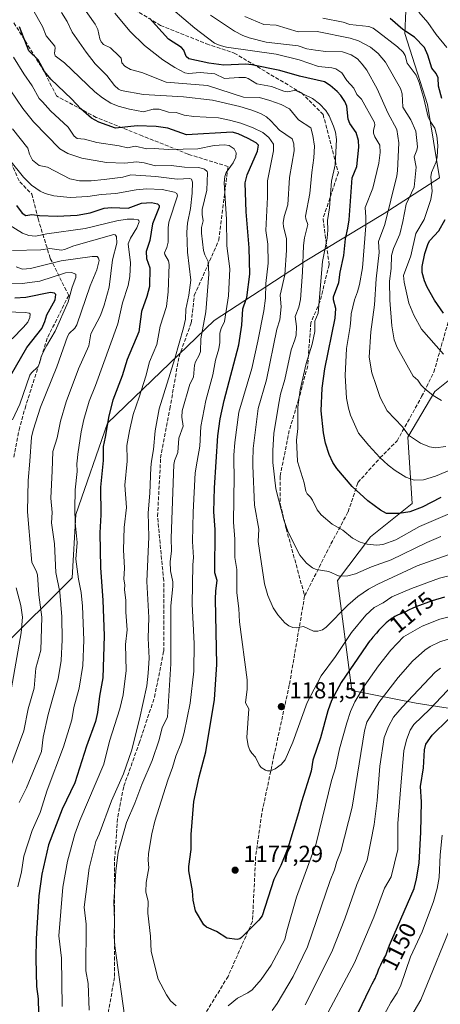
# Model space of a CAD drawing. Units: metres. Extents: x 654527 to 657977, y 4760249 to 4762638.
# Drawn here: x 657216 to 657398, y 4760595 to 4761020 of the extents above; entities that cross this region are included whole.
import ezdxf
from ezdxf.enums import TextEntityAlignment as Align

# ---------------------------------------------------------------- set-up
doc = ezdxf.new("R2010")
doc.units = ezdxf.units.M
doc.header["$MEASUREMENT"] = 0
doc.linetypes.add('DGN Style 3', pattern=[2.307223, 1.648017, -0.659207])
for name, color, linetype, lineweight in [('Arbolado forestal CxS', 92, 'Continuous', 0), ('Curva de nivel maestra', 30, 'Continuous', 30), ('Curva de nivel normal', 30, 'Continuous', 0), ('Punto de cota en terreno', 7, 'Continuous', 0), ('Rótulo de curva de nivel directora', 7, 'Continuous', 0), ('Rótulo de punto de cota en terreno', 7, 'Continuous', 0), ('Senda', 7, 'DGN Style 3', 0)]:
    doc.layers.add(name, color=color, linetype=linetype, lineweight=lineweight)
doc.styles.add('Style-Arial', font='txt')

# ---------------------------------------------------------------- blocks, each defined once
blk = doc.blocks.new('*U9')
at = {"layer": 'Arbolado forestal CxS', "color": 92, "linetype": 'Continuous', "lineweight": 0}
for points in [[(657208.0065, 4760748.6061, 1125.778), (657238.7143, 4760779.3307, 1142.9667), (657240.4207, 4760806.6411, 1144.8054), (657254.0691, 4760845.9007, 1149.2899), (657300.1321, 4760890.2809, 1166.3984), (657339.3697, 4760915.8855, 1189.8596), (657373.4893, 4760936.3679, 1208.2154), (657397.3733, 4760951.7305, 1220.5837), (657392.2329, 4760983.4473, 1220.3906), (657382.4405, 4761014.0651, 1225.132), (657383.6649, 4761043.4577, 1241.3271), (657375.0979, 4761089.9965, 1264.6516), (657342.0495, 4761094.8957, 1256.0228), (657322.4659, 4761092.4459, 1244.792), (657294.3135, 4761092.4463, 1230.1347), (657262.4889, 4761088.7725, 1217.4034), (657233.1127, 4761091.2227, 1209.1146), (657195.1683, 4761093.6719, 1206.3637)], [(657413.3247, 4760874.0151, 1223.785), (657395.3997, 4760859.6745, 1215.7035), (657383.7477, 4760839.9567, 1209.8886), (657385.5391, 4760811.2751, 1202.1812), (657367.6133, 4760796.9353, 1196.7857), (657353.2731, 4760778.1135, 1189.812), (657359.5461, 4760730.6101, 1172.7343), (657387.3307, 4760725.2317, 1159.2665), (657421.3889, 4760719.8545, 1143.7978)]]:
    blk.add_polyline3d(points, dxfattribs=at)
blk = doc.blocks.new('5PATER')
at = {"layer": 'Punto de cota en terreno', "linetype": 'Continuous', "lineweight": 0}
h = blk.add_hatch(color=51, dxfattribs=at)
edge = h.paths.add_edge_path()
edge.add_ellipse((0, 0), major_axis=(-0.11, -0.111), ratio=0.999422, start_angle=0, end_angle=360)

msp = doc.modelspace()

# ---------------------------------------------------------------- linework, layer by layer
at = {"layer": 'Arbolado forestal CxS', "color": 92, "linetype": 'Continuous', "lineweight": 0}
for points in [[(657195.1683, 4761093.6719, 1206.3637), (657233.1127, 4761091.2227, 1209.1146), (657262.4889, 4761088.7725, 1217.4034), (657294.3135, 4761092.4463, 1230.1347), (657322.4659, 4761092.4459, 1244.792), (657342.0495, 4761094.8957, 1256.0228), (657375.0979, 4761089.9965, 1264.6516), (657383.6649, 4761043.4577, 1241.3271), (657382.4405, 4761014.0651, 1225.132), (657392.2329, 4760983.4473, 1220.3906), (657397.3733, 4760951.7305, 1220.5837), (657373.4893, 4760936.3679, 1208.2154), (657339.3697, 4760915.8855, 1189.8596), (657300.1321, 4760890.2809, 1166.3984), (657254.0691, 4760845.9007, 1149.2899), (657240.4207, 4760806.6411, 1144.8054), (657238.7143, 4760779.3307, 1142.9667), (657208.0065, 4760748.6061, 1125.778)], [(657208.0065, 4760748.6061, 1125.778), (657238.7143, 4760779.3307, 1142.9667), (657240.4207, 4760806.6411, 1144.8054), (657254.0691, 4760845.9007, 1149.2899), (657300.1321, 4760890.2809, 1166.3984), (657339.3697, 4760915.8855, 1189.8596), (657373.4893, 4760936.3679, 1208.2154), (657397.3733, 4760951.7305, 1220.5837), (657392.2329, 4760983.4473, 1220.3906), (657382.4405, 4761014.0651, 1225.132), (657383.6649, 4761043.4577, 1241.3271), (657375.0979, 4761089.9965, 1264.6516), (657342.0495, 4761094.8957, 1256.0228), (657322.4659, 4761092.4459, 1244.792), (657294.3135, 4761092.4463, 1230.1347), (657262.4889, 4761088.7725, 1217.4034), (657233.1127, 4761091.2227, 1209.1146), (657195.1683, 4761093.6719, 1206.3637)], [(657208.0065, 4760748.6061, 1125.778), (657238.7143, 4760779.3307, 1142.9667), (657240.4207, 4760806.6411, 1144.8054), (657254.0691, 4760845.9007, 1149.2899), (657300.1321, 4760890.2809, 1166.3984), (657339.3697, 4760915.8855, 1189.8596), (657373.4893, 4760936.3679, 1208.2154), (657397.3733, 4760951.7305, 1220.5837), (657392.2329, 4760983.4473, 1220.3906), (657382.4405, 4761014.0651, 1225.132), (657383.6649, 4761043.4577, 1241.3271), (657375.0979, 4761089.9965, 1264.6516), (657342.0495, 4761094.8957, 1256.0228), (657322.4659, 4761092.4459, 1244.792), (657294.3135, 4761092.4463, 1230.1347), (657262.4889, 4761088.7725, 1217.4034), (657233.1127, 4761091.2227, 1209.1146), (657195.1683, 4761093.6719, 1206.3637)], [(657421.3889, 4760719.8545, 1143.7978), (657387.3307, 4760725.2317, 1159.2665), (657359.5461, 4760730.6101, 1172.7343), (657353.2731, 4760778.1135, 1189.812), (657367.6133, 4760796.9353, 1196.7857), (657385.5391, 4760811.2751, 1202.1812), (657383.7477, 4760839.9567, 1209.8886), (657395.3997, 4760859.6745, 1215.7035), (657413.3247, 4760874.0151, 1223.785)], [(657413.3247, 4760874.0151, 1223.785), (657395.3997, 4760859.6745, 1215.7035), (657383.7477, 4760839.9567, 1209.8886), (657385.5391, 4760811.2751, 1202.1812), (657367.6133, 4760796.9353, 1196.7857), (657353.2731, 4760778.1135, 1189.812), (657359.5461, 4760730.6101, 1172.7343), (657387.3307, 4760725.2317, 1159.2665), (657421.3889, 4760719.8545, 1143.7978)], [(657413.3247, 4760874.0151, 1223.785), (657395.3997, 4760859.6745, 1215.7035), (657383.7477, 4760839.9567, 1209.8886), (657385.5391, 4760811.2751, 1202.1812), (657367.6133, 4760796.9353, 1196.7857), (657353.2731, 4760778.1135, 1189.812), (657359.5461, 4760730.6101, 1172.7343), (657387.3307, 4760725.2317, 1159.2665), (657421.3889, 4760719.8545, 1143.7978)]]:
    msp.add_polyline3d(points, dxfattribs=at)
at = {"layer": 'Curva de nivel maestra', "color": 30, "linetype": 'Continuous', "lineweight": 30, "flags": 128}
for points, elevation in [([(657399.5, 4760770.8901), (657394.19, 4760769.3801), (657387.11, 4760766.7601), (657386.89, 4760766.6701), (657385.9, 4760766.2201), (657383.97, 4760765.2801), (657382.62, 4760764.6201), (657379.18, 4760763.1101), (657378.11, 4760762.5701), (657377.43, 4760762.1801), (657376.99, 4760761.9101), (657376.16, 4760761.3601), (657375.39, 4760760.7801), (657375, 4760760.4601), (657374.37, 4760759.8901), (657373.23, 4760758.7501), (657371.21, 4760756.6301), (657370.12, 4760755.4401), (657368.56, 4760753.6701), (657367.66, 4760752.5901), (657367.24, 4760752.0601), (657366.7, 4760751.3501), (657366.4, 4760750.9501), (657365.82, 4760750.1301), (657354.93, 4760734.1601), (657350.72, 4760726.3201), (657349.1, 4760721.8901), (657345.94, 4760710.2001), (657342.74, 4760700.6401), (657342, 4760695.9501), (657337.71, 4760682.7101), (657336.53, 4760677.8701), (657331.88, 4760662.6401), (657328.82, 4760655.2601), (657325.82, 4760649.1301), (657320.73, 4760633.5201), (657319.3, 4760631.6601), (657311.9, 4760624.1201), (657311.09, 4760623.5201), (657310.05, 4760623.3101), (657305.6, 4760623.9401), (657301.01, 4760626.7701), (657296.83, 4760628.5801), (657295.58, 4760629.6201), (657291.98, 4760635.7201), (657290.98, 4760640.2101), (657290.68, 4760644.2301), (657289.1, 4760652.9001), (657289.08, 4760654.7601), (657290.08, 4760662.1101), (657290.2, 4760668.5101), (657291.29, 4760682.7601), (657293.6, 4760693.4301), (657296.5, 4760704.2401), (657300.29, 4760726.7901), (657301.25, 4760741.9201), (657300.63, 4760770.0701), (657300.77, 4760773.6001), (657301.42, 4760778.1101), (657300.35, 4760781.3801), (657300.53, 4760800.0801), (657299.98, 4760807.6701), (657300.19, 4760818.1101), (657301.72, 4760840.5301), (657302.7, 4760847.7801), (657304.38, 4760855.6701), (657310.78, 4760879.7001), (657312.02, 4760888.2001), (657312.42, 4760895.3101), (657312.82, 4760896.5501), (657314.16, 4760900.0901), (657315.45, 4760910.2401), (657315.14, 4760921.5101), (657313.84, 4760937.1401), (657313.5, 4760949.6701), (657314.33, 4760953.1101), (657318.77, 4760963.2901), (657319.19, 4760965.8201), (657318.15, 4760966.8401), (657314.75, 4760968.7501), (657310.4, 4760970.6801), (657307.85, 4760971.4301), (657288.09, 4760970.3501), (657280.02, 4760973.2201), (657275.04, 4760973.9001), (657266.9, 4760974.1901), (657257.43, 4760973.2501), (657250.23, 4760975.7301), (657247.17, 4760977.4401), (657242.49, 4760981.5401), (657238.44, 4760985.8301), (657229.55, 4760994.2501), (657226.82, 4760997.5901), (657224.05, 4761002.6801), (657220.08, 4761006.5501), (657216.09, 4761016.9001)], 1175), ([(657397.98, 4760813.9601), (657389.82, 4760809.7201), (657384.53, 4760807.7701), (657380, 4760806.9501), (657374.54, 4760807.0201), (657371.86, 4760808.3801), (657366.47, 4760812.4501), (657359.7, 4760818.5801), (657352.98, 4760826.4001), (657351.25, 4760829.0701), (657349.76, 4760832.4601), (657348.12, 4760837.3801), (657347.24, 4760841.8001), (657346.24, 4760851.3001), (657346.65, 4760861.0901), (657347.89, 4760869.3901), (657352.35, 4760891.2101), (657352.59, 4760895.4601), (657351.64, 4760899.1901), (657351.61, 4760900.4401), (657353.96, 4760906.5601), (657354.52, 4760911.0601), (657355.99, 4760918.2301), (657356.71, 4760925.4101), (657357.85, 4760930.1201), (657358.34, 4760933.6501), (657359.6, 4760951.7101), (657361.62, 4760956.6801), (657362.57, 4760964.9901), (657362.34, 4760967.8901), (657361.36, 4760971.3501), (657358.66, 4760975.2101), (657357.89, 4760976.9901), (657357.28, 4760982.7301), (657356.48, 4760984.7501), (657354.81, 4760987.2701), (657353.22, 4760988.9901), (657350.15, 4760991.6001), (657347.66, 4760993.1201), (657336.97, 4760995.6401), (657328.37, 4760998.1001), (657316.3, 4761000.4901), (657313.81, 4761000.7301), (657304.18, 4761000.3701), (657297.73, 4761001.1901), (657289.13, 4761003.1001), (657288.01, 4761004.0801), (657286.93, 4761006.7601), (657285.98, 4761007.9601), (657280.3, 4761011.5201), (657272.18, 4761020.5501)], 1200), ([(657398.39, 4760986.0101), (657396.95, 4760991.3401), (657396.76, 4760994.9001), (657395.87, 4760996.7001), (657394.01, 4760999.0101), (657392.3, 4761004.6001), (657390.86, 4761007.9801), (657386.56, 4761012.3701), (657381.58, 4761015.7101), (657376.09, 4761020.5101)], 1225), ([(657214.67, 4760939.7801), (657217.11, 4760936.5201), (657218.71, 4760935.4801), (657221.4, 4760935.9001), (657224.68, 4760935.4601), (657232.28, 4760935.2401), (657240.86, 4760935.6401), (657246.56, 4760936.6301), (657252.59, 4760938.7501), (657255.72, 4760938.9401), (657262.94, 4760938.6601), (657268.71, 4760940.8101), (657272.99, 4760941.1801), (657275.68, 4760940.5601), (657276.28, 4760939.8701), (657276.39, 4760939.1101), (657273.5, 4760931.8701), (657272.27, 4760924.6901), (657270.78, 4760919.9301), (657270.89, 4760916.9501), (657272.33, 4760912.9701), (657272.2, 4760904.9501), (657271.07, 4760900.5201), (657268.63, 4760894.1201), (657267.51, 4760885.3701), (657262.49, 4760873.3701), (657260.38, 4760866.4401), (657256.27, 4760855.8701), (657254.61, 4760849.0801), (657253.06, 4760839.9301), (657252.17, 4760835.8901), (657252.18, 4760829.8601), (657251.06, 4760818.3401), (657251.1, 4760806.4201), (657250.68, 4760798.7301), (657250.98, 4760783.5101), (657251.98, 4760769.6701), (657252.61, 4760754.2401), (657251.96, 4760736.1901), (657250.52, 4760728.2201), (657249.74, 4760721.1801), (657248.84, 4760717.3001), (657244.95, 4760706.6801), (657239.86, 4760690.8101), (657234.44, 4760679.4801), (657228.6, 4760664.1501), (657225.67, 4760651.4301), (657224.32, 4760642.1801), (657223.2, 4760623.5501), (657223.12, 4760614.9001), (657223.38, 4760603.0701), (657224.02, 4760597.6401), (657224.19, 4760591.5601)], 1150), ([(657399.05, 4760893.4501), (657395.24, 4760899.0101), (657391.98, 4760904.6701), (657390.85, 4760907.3701), (657389.86, 4760910.9501), (657389.91, 4760913.5301), (657391.07, 4760919.1101), (657392.51, 4760923.4701), (657393.23, 4760924.7101), (657397.09, 4760928.9501), (657399.76, 4760933.7801)], 1225), ([(657212.18, 4760866.4201), (657219.22, 4760878.6601), (657225.69, 4760886.8201), (657227.02, 4760889.7601), (657227.88, 4760892.7101), (657231.42, 4760899.1301), (657231.73, 4760901.4201), (657231.12, 4760902.0701), (657229.45, 4760902.2401), (657218.74, 4760900.1901), (657213.96, 4760899.8101)], 1125), ([(657362.18, 4760591.6301), (657367.23, 4760602.1701), (657368.29, 4760604.1601), (657369.16, 4760605.7701), (657369.54, 4760606.5201), (657370.06, 4760607.6701), (657370.54, 4760608.9001), (657371.04, 4760610.2101), (657371.37, 4760610.9801), (657371.98, 4760612.3301), (657372.79, 4760613.9501), (657373.28, 4760614.8901), (657374.16, 4760616.4601), (657374.76, 4760618.1601), (657375.76, 4760620.8301), (657376.6, 4760622.8701), (657377.76, 4760625.4301), (657386.48, 4760645.3501), (657387.5, 4760649.4401), (657388.52, 4760656.2501), (657389.31, 4760669.5601), (657389.52, 4760682.6901), (657389.11, 4760689.2401), (657390.52, 4760697.3801), (657390.91, 4760705.1301), (657391.44, 4760707.5301), (657394.21, 4760711.3801), (657401.23, 4760718.3101)], 1150)]:
    msp.add_lwpolyline(points, dxfattribs=dict(at, elevation=elevation))
at = {"layer": 'Curva de nivel normal', "color": 30, "linetype": 'Continuous', "lineweight": 0, "flags": 128}
for points, elevation in [([(657397.92, 4760797.11), (657391.91, 4760794.5), (657376.5, 4760787.06), (657367.93, 4760783.98), (657361.15, 4760780.98), (657357.81, 4760780.11), (657353.98, 4760779.98), (657349.55, 4760782.03), (657344.12, 4760782.9), (657342.53, 4760783.64), (657339.92, 4760785.61), (657337.07, 4760789.09), (657331.96, 4760798.97), (657330.09, 4760804.34), (657326.75, 4760817.71), (657325.46, 4760828.93), (657325.4523, 4760829.51), (657325.39, 4760834.17), (657325.88, 4760841.57), (657327.89, 4760853.73), (657328.66, 4760858.49), (657330.59, 4760864.78), (657333.27, 4760877.6), (657334.97, 4760881.93), (657335.43, 4760883.9), (657335.66, 4760887.6), (657335, 4760891.98), (657336.67, 4760895.99), (657337.31, 4760899.31), (657338.18, 4760911.1), (657338.61, 4760922.55), (657339.08, 4760925.9), (657340.56, 4760931.57), (657339.64, 4760934.09), (657339.57, 4760935.22), (657341.43, 4760945), (657342.25, 4760954.13), (657343.17, 4760960.39), (657343.32, 4760965.42), (657342.74, 4760970.06), (657341.85, 4760973.38), (657336.55, 4760976.72), (657332.63, 4760981.46), (657328.95, 4760983.44), (657324.13, 4760985.18), (657319.69, 4760986.36), (657312.8, 4760986.56), (657297.26, 4760991.61), (657279.28, 4760992.95), (657268.78, 4760997.17), (657263.99, 4760998.41), (657261.51, 4760999.9), (657260.28, 4761001.33), (657259.86, 4761003.3), (657259.08, 4761004.28), (657255.36, 4761007.79), (657252.35, 4761009.32), (657251.3, 4761010.35), (657250.69, 4761011.7), (657249.8, 4761015.74), (657248.64, 4761018.09), (657243.14, 4761025.87)], 1190), ([(657404.62, 4760826.88), (657395.58, 4760823.04), (657390.44, 4760821.51), (657386.49, 4760821.41), (657382.79, 4760822.71), (657378.23, 4760825.49), (657375.18, 4760827.81), (657373.3302, 4760829.51), (657371.6, 4760831.1), (657366.86, 4760836.34), (657362.44, 4760841.68), (657358.95, 4760849.44), (657358, 4760852.43), (657357.18, 4760856.79), (657356.7, 4760866.54), (657357.23, 4760878.16), (657358.81, 4760887.59), (657359.04, 4760890.73), (657359.17, 4760893.15), (657360.65, 4760899.17), (657362.01, 4760902.6), (657362.88, 4760905.83), (657364.06, 4760912.95), (657365.57, 4760931.13), (657365.61, 4760934.8), (657365.22, 4760938.91), (657368.59, 4760947.37), (657371.14, 4760958.14), (657371.72, 4760962.69), (657371.58, 4760965.86), (657369.41, 4760969.47), (657368.9, 4760971.06), (657368.85, 4760972.33), (657369.5, 4760974.52), (657369.27, 4760975.59), (657363.74, 4760985.72), (657361.61, 4760987.63), (657360.35, 4760990.36), (657357.34, 4760993.7), (657355.23, 4760997.08), (657352.6, 4760998.8), (657350.88, 4760999.24), (657345.14, 4760999.78), (657336.8, 4761002.63), (657326.82, 4761005.13), (657305.39, 4761008.11), (657302.6, 4761008.77), (657300.28, 4761009.89), (657291.67, 4761016.28), (657277.54, 4761028.58)], 1205), ([(657411.41, 4760782.63), (657397.36, 4760779.16), (657385.34, 4760774.73), (657376.84, 4760771.09), (657373.07, 4760768.51), (657369.17, 4760766.47), (657365.57, 4760763.23), (657359.3, 4760755.76), (657352.41, 4760745.33), (657346.2, 4760736.95), (657340.18, 4760725.47), (657334.06, 4760708.44), (657330.76, 4760700.83), (657329.03, 4760698.79), (657326.36, 4760696.83), (657324.41, 4760696.09), (657323.17, 4760696.01), (657322.19, 4760696.27), (657320.4, 4760697.46), (657319.47, 4760698.63), (657317.96, 4760701.91), (657316.35, 4760703.6), (657315.48, 4760705.01), (657314.82, 4760706.8), (657314.23, 4760710.36), (657315.06, 4760722.84), (657313.55, 4760725.39), (657314.28, 4760731.31), (657314.34, 4760735.21), (657311.04, 4760760.31), (657310.72, 4760765.97), (657309.88, 4760772.86), (657309.91, 4760782.79), (657309.04, 4760787.97), (657308.99, 4760795.97), (657308.4, 4760803.31), (657308.76, 4760823.12), (657308.6251, 4760829.51), (657308.57, 4760832.12), (657308.97, 4760837.56), (657310.68, 4760850.64), (657316.4, 4760869.58), (657318.86, 4760881.3), (657321.49, 4760894.4), (657322.26, 4760899.91), (657322.38, 4760906.19), (657323.32, 4760914.9), (657323.21, 4760923.16), (657322.33, 4760929.04), (657323.08, 4760943.37), (657323.12, 4760950.42), (657325.68, 4760963.38), (657325.65, 4760966.31), (657323.73, 4760969.13), (657321.04, 4760971.28), (657316.98, 4760973.35), (657311.54, 4760975.38), (657306.76, 4760976.7), (657301.92, 4760977.59), (657291.32, 4760978.21), (657287.19, 4760978.83), (657283.61, 4760979.94), (657280.34, 4760980.14), (657276.4, 4760981.42), (657273.78, 4760981.37), (657269.54, 4760980.21), (657263.59, 4760981.34), (657258.7, 4760982.73), (657255.53, 4760983.99), (657251.84, 4760986.24), (657248.56, 4760988.81), (657235.4, 4761001.35), (657231.39, 4761004.42), (657231.12, 4761005.5), (657231.5, 4761007.64), (657231.22, 4761008.55), (657227.54, 4761013.04), (657225.9, 4761017.08), (657221.76, 4761024.39)], 1180), ([(657234.22, 4761023.02), (657236.58, 4761019.19), (657238.7, 4761014.55), (657244.76, 4761005.91), (657248.66, 4761000.95), (657253.76, 4760995.95), (657257.08, 4760991.57), (657258.73, 4760990.06), (657259.93, 4760989.46), (657269.63, 4760987.72), (657286.81, 4760986.72), (657299.29, 4760985.2), (657311.22, 4760982.47), (657316.34, 4760981), (657320.1, 4760979.48), (657322.6, 4760978.03), (657324.55, 4760976.34), (657328.23, 4760972.27), (657333.69, 4760968.55), (657334.52, 4760966.41), (657334.62, 4760963.44), (657332.65, 4760951.84), (657331.85, 4760940.14), (657330.35, 4760935.07), (657329.86, 4760932.31), (657329.95, 4760930.63), (657331.27, 4760925.63), (657331.29, 4760920.51), (657330.54, 4760909.87), (657328.51, 4760901.15), (657328.94, 4760896.11), (657328.42, 4760890.55), (657327.07, 4760886.5), (657322.62, 4760864.71), (657319.02, 4760852.22), (657316.94, 4760835.02), (657316.7861, 4760829.51), (657316.73, 4760827.5), (657317.53, 4760810.56), (657319.36, 4760800.25), (657319.07, 4760794.89), (657321.85, 4760776.68), (657323.3, 4760771.68), (657325.56, 4760766.36), (657327.57, 4760763.24), (657330.62, 4760759.88), (657332.28, 4760758.58), (657334.02, 4760757.84), (657335.42, 4760757.72), (657338.71, 4760758.26), (657343.03, 4760756.33), (657344.81, 4760756.26), (657346.79, 4760756.87), (657348.4, 4760758.02), (657357.85, 4760767.46), (657362.12, 4760771.25), (657366.71, 4760774.41), (657370.68, 4760776.59), (657387.67, 4760784.49), (657403.61, 4760790.1)], 1185), ([(657401.82, 4760806.95), (657388.69, 4760801.33), (657378.5, 4760795.71), (657372.94, 4760793.69), (657370.24, 4760793.4), (657366.07, 4760793.78), (657363.15, 4760794.64), (657359.75, 4760796.37), (657355.57, 4760799.84), (657350.95, 4760802.4), (657346.22, 4760806.38), (657344.54, 4760808.52), (657342.54, 4760812.81), (657341.68, 4760813.99), (657340.23, 4760815.51), (657339.64, 4760816.67), (657338.86, 4760820.28), (657336.12, 4760829.46), (657336.1172, 4760829.51), (657335.6, 4760838.66), (657336.23, 4760843.7), (657336.23, 4760852.91), (657337.18, 4760860.36), (657339.84, 4760871.71), (657342.32, 4760880.1), (657343.55, 4760885.52), (657343.49, 4760889.99), (657345.02, 4760893.44), (657346.85, 4760915.62), (657348.86, 4760925.81), (657349.16, 4760929.23), (657349.04, 4760933.34), (657349.9, 4760938.76), (657350.78, 4760950.26), (657352.34, 4760957.39), (657352.95, 4760968.29), (657352.45, 4760971.43), (657351.63, 4760974.1), (657349.74, 4760978.46), (657348.24, 4760980.83), (657345.54, 4760983.69), (657342.58, 4760986.04), (657335.69, 4760989.29), (657334.55, 4760989.46), (657331.93, 4760988.8), (657330.11, 4760989.1), (657324.84, 4760991.2), (657318.43, 4760992.29), (657314.8, 4760994.53), (657313.55, 4760994.99), (657310.78, 4760995.09), (657304.48, 4760994.58), (657300.42, 4760996.66), (657294.05, 4760997.15), (657289, 4760996.73), (657287.37, 4760997.11), (657283.15, 4760999.33), (657277.85, 4761002.7), (657270.02, 4761008.87), (657263.83, 4761014.92), (657257.23, 4761022.77)], 1195), ([(657400.07, 4760835.97), (657395.64, 4760835.28), (657393.1, 4760835.74), (657389.13, 4760837.32), (657383.94, 4760840.84), (657381.33, 4760844.41), (657374.74, 4760851.29), (657371.77, 4760856.99), (657370.04, 4760862.16), (657368.12, 4760867.66), (657366.97, 4760874.43), (657367.65, 4760885.39), (657369.23, 4760896.98), (657369.97, 4760908.25), (657371.26, 4760919.57), (657371.01, 4760924.29), (657373.75, 4760931.62), (657378.88, 4760952.6), (657379.26, 4760954.71), (657379.85, 4760966.82), (657378.92, 4760972.57), (657375.12, 4760979.79), (657370.5, 4760990.07), (657365.95, 4760998.17), (657364.03, 4761000.82), (657361.91, 4761003.01), (657359.23, 4761004.74), (657355.42, 4761006.08), (657348.23, 4761006.26), (657343.79, 4761006.77), (657340.07, 4761007.46), (657336.4, 4761008.68), (657322.51, 4761010.28), (657315.17, 4761012.11), (657312.48, 4761013.11), (657308.88, 4761014.99), (657298.44, 4761021.96)], 1210), ([(657398.29, 4760855.78), (657394.58, 4760857.96), (657390.88, 4760860.92), (657389.43, 4760862.31), (657388.02, 4760864.48), (657385.97, 4760866.21), (657379.03, 4760878.6), (657377.79, 4760881.95), (657376.78, 4760887.95), (657375.89, 4760899.05), (657375.84, 4760907.16), (657376.43, 4760912.65), (657376.62, 4760918.21), (657377.51, 4760921.26), (657380.21, 4760927.48), (657381.46, 4760932.86), (657382.98, 4760940.39), (657386.45, 4760947.76), (657387.32, 4760956.37), (657386.39, 4760960.84), (657387.54, 4760963.65), (657387.79, 4760965.1), (657387.18, 4760971.95), (657385.04, 4760976.74), (657381.59, 4760982.26), (657381.21, 4760987.99), (657380.52, 4760990.34), (657374.1, 4761001.64), (657370.85, 4761005.39), (657367.58, 4761008.1), (657362.44, 4761010.79), (657358.72, 4761012.03), (657344.56, 4761014.85), (657336.28, 4761014.78), (657326.82, 4761017.55), (657321.58, 4761017.9), (657313.31, 4761021.31)], 1215), ([(657400.51, 4761008.03), (657395.96, 4761013.61), (657392.36, 4761018.81), (657388.43, 4761023.21)], 1230), ([(657399.11, 4760875.75), (657389.62, 4760886.52), (657386.23, 4760892.55), (657384.13, 4760897.73), (657382.07, 4760906.83), (657381.86, 4760909.63), (657384.92, 4760918.1), (657387.12, 4760927.79), (657390.73, 4760933.73), (657393.58, 4760942.38), (657394.2, 4760945.98), (657393.57, 4760952.22), (657393.95, 4760954.11), (657395.87, 4760958.65), (657396.32, 4760960.84), (657396.58, 4760965.72), (657396.27, 4760969.83), (657395.39, 4760973.18), (657393.27, 4760976.24), (657392.45, 4760977.96), (657390.61, 4760986.03), (657388.57, 4760992.82), (657387.23, 4760996.07), (657383.36, 4761001.26), (657382.55, 4761004.56), (657381.66, 4761005.93), (657379.18, 4761008.29), (657371.06, 4761014.65), (657368.74, 4761016.25), (657366.82, 4761017.07), (657358.64, 4761017.9), (657355.73, 4761018.86), (657347, 4761020.68)], 1220), ([(657213.37, 4761003.83), (657217.84, 4760996.65), (657221.56, 4760991.37), (657224.45, 4760985.97), (657225.98, 4760984.6), (657229.42, 4760980.72), (657237.06, 4760973.59), (657239.64, 4760969.68), (657240.97, 4760968.76), (657244.1, 4760968.45), (657249.46, 4760966.96), (657259.04, 4760965.58), (657262.6, 4760964.74), (657265.91, 4760965.41), (657271.03, 4760964.2), (657274.13, 4760964.34), (657280.36, 4760963.94), (657293.01, 4760964.28), (657300.09, 4760965.66), (657304.32, 4760966), (657306.51, 4760965.72), (657308.64, 4760964.33), (657309.59, 4760962.47), (657309.36, 4760960.67), (657308.22, 4760958.28), (657305.32, 4760954.05), (657304.72, 4760952.33), (657304.38, 4760949.54), (657305.37, 4760934), (657305.59, 4760922.37), (657306.9, 4760912.45), (657306.25, 4760900.94), (657304.53, 4760889.75), (657303.07, 4760886.73), (657302.55, 4760884.8), (657302.58, 4760880.72), (657302.14, 4760877.98), (657300.64, 4760873.08), (657299.5, 4760866.74), (657296.49, 4760855.71), (657294.28, 4760844.56), (657293.86, 4760836.03), (657292.76, 4760829.51), (657291.93, 4760824.59), (657291.02, 4760807.63), (657290.73, 4760794.94), (657291.18, 4760788.02), (657290.87, 4760784.85), (657290.6, 4760767.86), (657291.42, 4760750.88), (657291.31, 4760739.07), (657289.72, 4760725.22), (657287.09, 4760712.52), (657286.04, 4760708.37), (657283.46, 4760702.4), (657282.14, 4760697.49), (657280.06, 4760691.94), (657274.41, 4760674.33), (657273.15, 4760668.81), (657271.76, 4760660.35), (657271.53, 4760657.48), (657271.88, 4760654.18), (657270.78, 4760647.86), (657270.55, 4760643.81), (657271.6, 4760639.64), (657271.48, 4760634.59), (657272.62, 4760624.68), (657272.89, 4760618.13), (657275.89, 4760606.22), (657279.49, 4760599.46), (657281.23, 4760596.89), (657283.7, 4760594.67)], 1170), ([(657261.42, 4760590.56), (657257.13, 4760620.52), (657256.84, 4760624.78), (657257.1, 4760631.66), (657256.81, 4760639.49), (657257.64, 4760652.8), (657258.61, 4760660.92), (657262.28, 4760673.7), (657265.8, 4760682.02), (657268.79, 4760690.21), (657273.28, 4760700.55), (657276.37, 4760709.44), (657277.63, 4760714.68), (657279.88, 4760719.14), (657281.43, 4760742.11), (657281.35, 4760767.2), (657282.24, 4760775.53), (657282.18, 4760777.56), (657281.29, 4760782.25), (657281.06, 4760786.18), (657281.71, 4760790.86), (657281.45, 4760796.41), (657282.69, 4760828.14), (657282.9368, 4760829.51), (657282.98, 4760829.75), (657284.36, 4760833.37), (657284.89, 4760839.54), (657286.67, 4760844.66), (657286.06, 4760848.62), (657286.31, 4760851.22), (657289.51, 4760862.71), (657291.21, 4760865.73), (657291.57, 4760871.04), (657291.98, 4760872.48), (657293.62, 4760875.25), (657294.15, 4760876.85), (657294.27, 4760882.33), (657296.54, 4760894.04), (657297.73, 4760910.21), (657297.47, 4760915.63), (657296.02, 4760918.56), (657295.48, 4760920.37), (657294.6, 4760927.9), (657294.6, 4760930.34), (657295.33, 4760933.21), (657294.85, 4760935.94), (657294.92, 4760938.16), (657296.96, 4760946.46), (657297.15, 4760953.98), (657297.07, 4760954.45), (657295.9, 4760955.43), (657293.47, 4760956.15), (657287.28, 4760956.37), (657281.48, 4760957.1), (657274.71, 4760956.9), (657269.84, 4760958.2), (657266.48, 4760958.69), (657261.49, 4760958.04), (657253.64, 4760958.32), (657242.94, 4760960.22), (657236.86, 4760962.3), (657233.4, 4760964.23), (657222.08, 4760975.84), (657217.49, 4760981.67), (657212, 4760989.68)], 1165), ([(657246.12, 4760592.88), (657245.72, 4760604.26), (657244.73, 4760609.85), (657244.85, 4760629.97), (657243.96, 4760637.29), (657246.14, 4760654), (657248.94, 4760665.58), (657250.48, 4760668.73), (657255.78, 4760683.05), (657260.97, 4760694.73), (657264.35, 4760704.72), (657267.9, 4760718.31), (657270.98, 4760732.74), (657271.55, 4760738.12), (657272.04, 4760744.59), (657271.61, 4760753.24), (657271.93, 4760762.22), (657271.06, 4760777.67), (657271.81, 4760796.91), (657271.52, 4760807.31), (657272.27, 4760815.8), (657272.7, 4760826.88), (657273.084, 4760829.51), (657273.82, 4760834.55), (657274.56, 4760842.67), (657276.32, 4760852.17), (657283.13, 4760873.84), (657286.88, 4760887.06), (657287.65, 4760890.76), (657287.84, 4760895.11), (657289.13, 4760901.2), (657289.95, 4760907.67), (657288.56, 4760919.73), (657288.21, 4760928.31), (657288.54, 4760932.24), (657289.82, 4760938.53), (657290.57, 4760945.16), (657290.74, 4760949.92), (657290.32, 4760951.18), (657289.57, 4760951.47), (657284.1, 4760951.12), (657274.82, 4760952.31), (657264.14, 4760953.07), (657260.59, 4760952.02), (657252.65, 4760951.02), (657247.02, 4760950.5), (657241.89, 4760950.51), (657237.83, 4760951.4), (657228.14, 4760956.3), (657224.47, 4760957.02), (657221.63, 4760959.35), (657220.3, 4760961.94), (657219.57, 4760964.57), (657213.03, 4760972.84)], 1160), ([(657234.42, 4760594.43), (657234.12, 4760615.23), (657233, 4760624.91), (657234.68, 4760645.81), (657236.72, 4760657.01), (657239.96, 4760668.78), (657242.09, 4760674.66), (657252.39, 4760698.97), (657254.93, 4760708.87), (657259.37, 4760722.77), (657260.72, 4760728.82), (657262.06, 4760739.28), (657261.85, 4760750.48), (657262.51, 4760756.85), (657261.93, 4760764.39), (657262.01, 4760769.64), (657261.32, 4760774.14), (657261.47, 4760776.29), (657261.1, 4760778.72), (657261.34, 4760783.43), (657260.94, 4760791.38), (657261.26, 4760800.93), (657262.2, 4760809.62), (657261.56, 4760819.24), (657262.5063, 4760829.51), (657262.58, 4760830.31), (657262.36, 4760836.28), (657263.45, 4760842.6), (657265.1, 4760849.66), (657267.76, 4760857.13), (657270.61, 4760866.26), (657272.2, 4760872.48), (657275.26, 4760879.9), (657276.76, 4760887.83), (657279.54, 4760896.27), (657280.19, 4760902.55), (657280.6, 4760914.33), (657280.35, 4760915.94), (657278.74, 4760918.65), (657278.63, 4760919.45), (657279.64, 4760921.73), (657280.21, 4760924.03), (657280.2, 4760930.2), (657280.54, 4760932.6), (657284.26, 4760944.03), (657284.01, 4760945.01), (657283.01, 4760945.59), (657277.58, 4760946.75), (657270.83, 4760947.04), (657266.46, 4760946.59), (657257.68, 4760944.94), (657251.26, 4760944.6), (657245.5, 4760943.77), (657237.87, 4760943.23), (657230.85, 4760943.97), (657227.05, 4760944.98), (657224.93, 4760946.01), (657221.23, 4760948.67), (657217.81, 4760952.02), (657211.81, 4760959.41)], 1155), ([(657210.12, 4760932.42), (657217.32, 4760927.85), (657220.07, 4760926.87), (657222.95, 4760926.66), (657227.86, 4760927.65), (657244.33, 4760929.98), (657258.1, 4760933.23), (657262.55, 4760933.88), (657265.44, 4760933.97), (657267.22, 4760933.67), (657267.59, 4760933.41), (657267.68, 4760932.83), (657266.72, 4760930.13), (657264, 4760925.72), (657262.99, 4760923.25), (657263.89, 4760915.15), (657263.68, 4760909.16), (657262.98, 4760905.4), (657260.56, 4760897.86), (657258.46, 4760888.77), (657248.84, 4760862.24), (657246.09, 4760855.44), (657243.8, 4760847.58), (657242.63, 4760842.16), (657241.16, 4760832.66), (657240.8841, 4760829.51), (657240.8, 4760828.55), (657240.9, 4760825.18), (657240.02, 4760817.21), (657239.86, 4760809.01), (657240, 4760803.12), (657240.86, 4760794.54), (657240.28, 4760787.31), (657241.48, 4760778.64), (657242.65, 4760772.94), (657243.23, 4760767.08), (657243.76, 4760752.32), (657243.44, 4760741.41), (657241.79, 4760731.65), (657239.55, 4760723.31), (657238.62, 4760718.07), (657235.06, 4760706.41), (657227.96, 4760687.63), (657225.02, 4760678.04), (657221.56, 4760670.37), (657217.94, 4760659.21), (657216.83, 4760652.46), (657215.29, 4760646.03)], 1145), ([(657212.99, 4760920.39), (657225.2, 4760920.64), (657229.08, 4760921.29), (657234.12, 4760920.57), (657235.43, 4760920.8), (657239.46, 4760922.41), (657256.77, 4760927.28), (657257.38, 4760927.19), (657257.9, 4760926.41), (657258.03, 4760923.58), (657256.18, 4760916.45), (657254.75, 4760904.68), (657252.65, 4760896.89), (657250.96, 4760892.4), (657246.79, 4760884.5), (657245.98, 4760879.26), (657241.53, 4760869.43), (657236.23, 4760855.23), (657233.74, 4760846.86), (657232.36, 4760839.65), (657230.42, 4760833.68), (657230.2641, 4760829.51), (657230.11, 4760825.39), (657229.49, 4760813.57), (657230.07, 4760807.45), (657229.78, 4760802.99), (657231.07, 4760793.98), (657231.76, 4760781.53), (657233.44, 4760773.09), (657234.31, 4760762.51), (657234.48, 4760752.53), (657234.05, 4760743.62), (657232.7, 4760735.76), (657228.43, 4760720.26), (657226.24, 4760710.62), (657225.49, 4760704.36), (657219.03, 4760688.71), (657215.92, 4760682.37)], 1140), ([(657207.45, 4760685.44), (657217.89, 4760713.35), (657219.73, 4760722.81), (657222.33, 4760731.73), (657223.04, 4760740.28), (657225.28, 4760748.06), (657225.68, 4760762.35), (657224.34, 4760771.94), (657223.74, 4760780.49), (657223.18, 4760782.32), (657221.31, 4760785.91), (657219.94, 4760802.57), (657219.5, 4760807.84), (657219.8, 4760821.29), (657220.433, 4760829.51), (657221.23, 4760839.86), (657221.86, 4760843), (657225.04, 4760852.9), (657232.21, 4760870.23), (657236.75, 4760883.34), (657237.49, 4760884.64), (657239.97, 4760886.94), (657240.85, 4760888.3), (657246.61, 4760905.14), (657249.4, 4760912.07), (657250.38, 4760916.05), (657250.19, 4760917.14), (657249.56, 4760917.83), (657247.46, 4760917.89), (657233.96, 4760915.93), (657220.77, 4760912.6), (657217.36, 4760912.41), (657214.53, 4760913.41)], 1135), ([(657213.08, 4760847.34), (657216.19, 4760854.12), (657220.53, 4760866.62), (657221.23, 4760867.73), (657224.01, 4760870.26), (657224.67, 4760871.63), (657225.43, 4760874.7), (657227.73, 4760879.38), (657231.5, 4760885.7), (657237.05, 4760898.26), (657238.82, 4760904.67), (657240.36, 4760908.84), (657240.36, 4760910.17), (657238.54, 4760910.95), (657235.92, 4760910.79), (657224.87, 4760907.25), (657217.17, 4760906.2), (657211.42, 4760906.28)], 1130), ([(657212.85, 4760882.34), (657217.76, 4760887.31), (657219.57, 4760889.57), (657220.47, 4760891.46), (657220.63, 4760893.05), (657220.16, 4760893.46), (657218.64, 4760893.67), (657189.25, 4760894.66)], 1120), ([(657212.64, 4760731.84), (657216.77, 4760755.52), (657217.27, 4760762.28), (657216.64, 4760767.28), (657214.53, 4760774.92)], 1130), ([(657306.09, 4760594.74), (657310.11, 4760598.07), (657314.66, 4760600.25), (657316.43, 4760601.6), (657320.34, 4760606.07), (657324.66, 4760612.2), (657330.57, 4760623.3), (657331.38, 4760627.05), (657335.55, 4760641.5), (657344.12, 4760664.63), (657350.74, 4760691.92), (657352.44, 4760697.3), (657354.23, 4760705.52), (657357.31, 4760716.72), (657358.97, 4760721.59), (657360.81, 4760725.74), (657364.84, 4760732.54), (657370.99, 4760741.3), (657376.36, 4760748.09), (657381.76, 4760753.82), (657389.9, 4760758.44), (657397.48, 4760761.43), (657405.12, 4760763.24)], 1170), ([(657407.83, 4760754.97), (657397.51, 4760751.72), (657393.35, 4760749.71), (657391.01, 4760748.12), (657385.77, 4760743.39), (657379.46, 4760736.25), (657371.16, 4760725.53), (657365.99, 4760716.95), (657365.05, 4760713.28), (657359.63, 4760680.34), (657354.7, 4760661.28), (657353, 4760656.96), (657352.08, 4760653.4), (657350.11, 4760648.79), (657340.43, 4760620.19), (657334.14, 4760607.34), (657327.26, 4760595.68), (657325.08, 4760592.63)], 1165), ([(657397.72, 4760740.3), (657395.44, 4760738.55), (657381.19, 4760723.46), (657377.45, 4760719.12), (657375.27, 4760715.15), (657373.5, 4760710.44), (657371.65, 4760698.01), (657370.44, 4760683.25), (657369.08, 4760672.9), (657366.16, 4760657.5), (657361.68, 4760647.04), (657356.42, 4760632.18), (657350.91, 4760617.93), (657339.43, 4760595.18)], 1160), ([(657403.25, 4760733.28), (657393.16, 4760722.65), (657386.31, 4760716.02), (657384.72, 4760713.54), (657383.08, 4760709.46), (657382.02, 4760704.68), (657380.62, 4760689.55), (657379.41, 4760673.37), (657379.33, 4760662.13), (657376.53, 4760650.33), (657373.58, 4760645.42), (657368.94, 4760632.9), (657360.66, 4760613.19), (657347.02, 4760587.59)], 1155), ([(657365.11, 4760575.38), (657376.39, 4760596.18), (657379.06, 4760600.24), (657380.71, 4760603.57), (657384.86, 4760615.76), (657389.92, 4760626.56), (657394.83, 4760639.68), (657396.4, 4760645.22), (657397.15, 4760650.09), (657397.65, 4760659.81), (657398.53, 4760668.34)], 1145), ([(657384.02, 4760588.26), (657389.36, 4760597.32), (657404.07, 4760633.47)], 1140)]:
    msp.add_lwpolyline(points, dxfattribs=dict(at, elevation=elevation))
at = {"layer": 'Senda', "color": 7, "linetype": 'DGN Style 3', "lineweight": 0}
for points in [[(657143.2643, 4761086.8477, 1210.2484), (657184.3537, 4761088.9303, 1233.9658), (657220.0725, 4761086.2845, 1234.3389), (657235.9477, 4761062.4719, 1224.9358), (657245.2081, 4761054.5343, 1223.0349), (657251.8227, 4761042.6281, 1232.0129), (657263.7289, 4761025.4301, 1205.3463), (657276.9581, 4761017.4927, 1222.248), (657296.8019, 4761009.5551, 1215.1718), (657308.7081, 4761005.5863, 1228.514), (657337.8125, 4760988.3883, 1209.347), (657347.0729, 4760979.1279, 1198.3161), (657353.6875, 4760953.9925, 1203.92), (657347.0729, 4760934.1487, 1198.538), (657349.7187, 4760914.3049, 1217.5709), (657345.7499, 4760898.4299, 1215.3093), (657341.7811, 4760889.1695, 1207.0881), (657340.4583, 4760870.6485, 1209.8606), (657336.4895, 4760856.0965, 1216.5985), (657332.5207, 4760842.8673, 1204.7656), (657328.5519, 4760823.0235, 1198.4526), (657328.5519, 4760811.1173, 1199.4049), (657331.1979, 4760800.5339, 1201.6025), (657339.1353, 4760771.4297, 1193.1911)], [(657253.1455, 4760584.8981, 1189.3919), (657257.1143, 4760607.3877, 1187.8382), (657257.1143, 4760636.4919, 1185.8686), (657257.1143, 4760657.6585, 1193.5781), (657258.4373, 4760676.1795, 1185.6192), (657261.0831, 4760689.4087, 1185.3316), (657267.6977, 4760707.9295, 1168.5367), (657274.3123, 4760727.7733, 1180.827), (657278.2811, 4760747.6171, 1192.5077), (657278.2811, 4760778.0443, 1181.2095), (657275.6353, 4760805.8255, 1179.4824), (657276.9581, 4760830.9609, 1177.9941), (657280.9269, 4760852.1277, 1191.7167), (657284.8957, 4760874.6173, 1178.754), (657290.1873, 4760889.1695, 1179.5927), (657291.5103, 4760901.0757, 1184.8405), (657302.0935, 4760924.8883, 1181.9449), (657306.0623, 4760956.6383, 1184.9422), (657288.8643, 4760961.9301, 1187.0063), (657269.0207, 4760969.8675, 1195.209), (657249.1769, 4760977.8051, 1199.4654), (657231.9789, 4760987.0655, 1180.2515), (657226.6871, 4760997.6489, 1200.3467), (657213.4579, 4761018.8155, 1186.5784)], [(657339.1353, 4760771.4297, 1193.1911), (657350.4959, 4760793.9193, 1208.5345), (657357.9043, 4760807.6777, 1213.6356), (657362.1375, 4760820.3777, 1217.431), (657371.6627, 4760830.9609, 1223.3787), (657379.0709, 4760838.3693, 1227.8507), (657389.6543, 4760857.4193, 1228.3321), (657394.9459, 4760868.0027, 1235.5633), (657401.2961, 4760890.2277, 1243.6826), (657401.2961, 4760910.3361, 1247.2589), (657415.0543, 4760923.0361, 1251.9202), (657421.4043, 4760934.6779, 1252.2844), (657427.7543, 4760953.7279, 1255.9037), (657431.9877, 4760972.7779, 1250.2215), (657444.6877, 4760989.7113, 1259.6911), (657445.7461, 4760998.1779, 1258.3594), (657450.2962, 4761021.1025, 1248.802)], [(657209.4893, 4760964.5759, 1167.4186), (657216.1039, 4760950.0237, 1180.8187), (657221.3955, 4760944.7321, 1180.4216), (657224.0413, 4760934.1487, 1172.0145), (657229.3331, 4760916.9507, 1166.161), (657237.2705, 4760901.0757, 1157.3041), (657228.0101, 4760882.5549, 1154.3588), (657218.7497, 4760853.4507, 1160.7422), (657216.1039, 4760844.1901, 1156.2179), (657213.4579, 4760830.9609, 1155.1408)], [(657339.1353, 4760771.4297, 1193.1911), (657332.5207, 4760733.0649, 1184.7572), (657325.9061, 4760702.6379, 1202.8307), (657320.6145, 4760677.5023, 1200.0048), (657317.9687, 4760658.9815, 1202.2851), (657316.6457, 4760631.2001, 1194.2854), (657306.0623, 4760607.3877, 1192.6925), (657291.5103, 4760583.5751, 1189.7577), (657284.8957, 4760566.3771, 1190.6877), (657280.9269, 4760558.4397, 1187.8905), (657262.4061, 4760550.5021, 1190.7859), (657249.1769, 4760534.6271, 1180.2772)]]:
    msp.add_polyline3d(points, dxfattribs=at)

# ---------------------------------------------------------------- block references
at = {"layer": 'Arbolado forestal CxS', "color": 92, "linetype": 'Continuous', "lineweight": 0}
msp.add_blockref('*U9', (0, 0), dxfattribs=at)
at = {"layer": 'Punto de cota en terreno', "color": 7, "linetype": 'Continuous', "lineweight": 0, "xscale": 10, "yscale": 10, "zscale": 10}
for p in [(657329.07, 4760723.74, 1181.51), (657309.12, 4760653.2, 1177.29)]:
    msp.add_blockref('5PATER', p, dxfattribs=at)

# ---------------------------------------------------------------- texts
at = {"layer": 'Rótulo de curva de nivel directora', "color": 7, "linetype": 'Continuous', "lineweight": 0, "style": 'Style-Arial'}
for s, rotation, p in [('1175', 39.369391, (657385.3636, 4760764.4077)), ('1150', 63.434949, (657379.8631, 4760620.2139))]:
    msp.add_text(s, height=7, rotation=rotation, dxfattribs=at).set_placement(p, align=Align.MIDDLE_CENTER)
at = {"layer": 'Rótulo de punto de cota en terreno', "color": 7, "linetype": 'Continuous', "lineweight": 0, "style": 'Style-Arial'}
for s, p in [('1181,51', (657332.5978, 4760727.2678)), ('1177,29', (657312.6478, 4760656.7278))]:
    msp.add_text(s, height=7, dxfattribs=at).set_placement(p)

doc.saveas('drawing.dxf')
